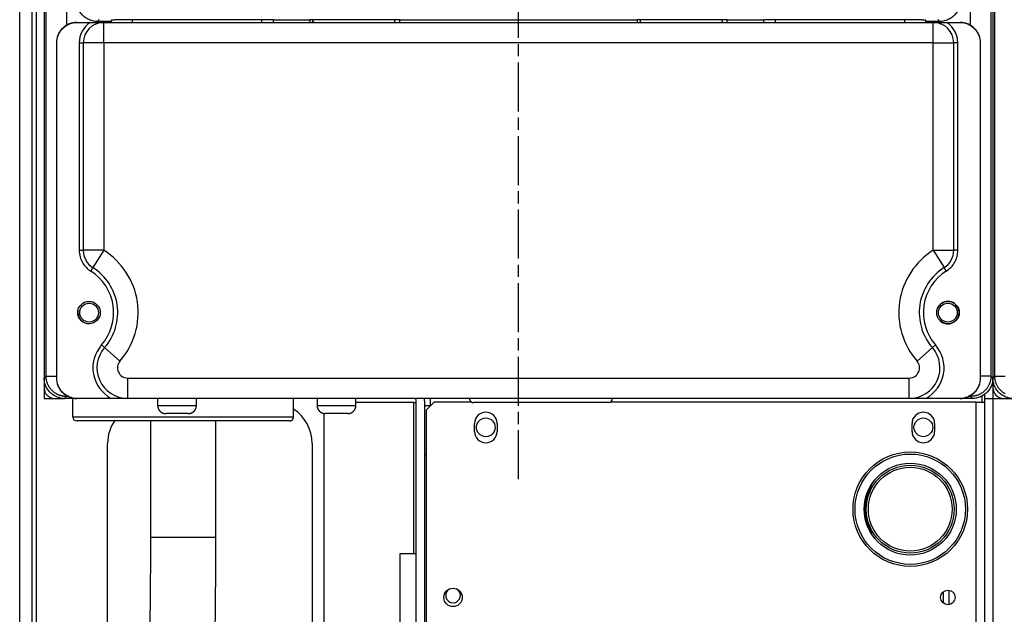
# Model space of a CAD drawing. Extents: x 61 to 4140, y 67 to 2910.
# Drawn here: x 2123 to 2363, y 1202 to 1348 of the extents above; entities that cross this region are included whole.
import ezdxf

# ---------------------------------------------------------------- set-up
doc = ezdxf.new("R2010")
doc.units = 0
doc.header["$MEASUREMENT"] = 0
doc.linetypes.add('CENTERLINE', pattern=[30, 12, -1.5, 3, -1.5, 12])
for name, color, linetype in [('V1L1', 7, 'CONTINUOUS'), ('V1L204', 7, 'CONTINUOUS'), ('V1L219', 7, 'CONTINUOUS'), ('V1L226', 7, 'CONTINUOUS')]:
    doc.layers.add(name, color=color, linetype=linetype)

msp = doc.modelspace()

# ---------------------------------------------------------------- linework, layer by layer
at = {"layer": 'V1L1', "color": 1, "linetype": 'CENTERLINE'}
msp.add_line((2244.5779, 1235.3066), (2244.5779, 1955.5204), dxfattribs=at)
at = {"layer": 'V1L204', "color": 1, "linetype": 'Continuous'}
for p, q in [((2122.603, 1135.4332), (2122.603, 1881.0911)), ((2125.603, 1881.0911), (2125.603, 1135.4332)), ((2128.578, 1854.0928), (2128.578, 1260.0894)), ((2360.578, 1854.0928), (2360.578, 1260.0894)), ((2143.8061, 1347.3366), (2141.5763, 1347.3366)), ((2145.0717, 1347.6281), (2144.8058, 1347.3621)), ((2181.8503, 1347.7556), (2150.07, 1347.7556)), ((2184.6494, 1347.0911), (2184.6494, 1347.6842)), ((2193.578, 1347.677), (2184.6565, 1347.677)), ((2193.578, 1347.7032), (2193.578, 1347.677)), ((2215.578, 1347.7032), (2193.578, 1347.7032)), ((2193.578, 1347.677), (2193.578, 1347.0911)), ((2215.578, 1347.677), (2215.578, 1347.7032)), ((2215.578, 1347.0911), (2215.578, 1347.677)), ((2273.578, 1347.677), (2215.578, 1347.677)), ((2273.578, 1347.7032), (2273.578, 1347.677)), ((2295.578, 1347.7032), (2273.578, 1347.7032)), ((2273.578, 1347.677), (2273.578, 1347.0911)), ((2295.578, 1347.677), (2295.578, 1347.7032)), ((2295.578, 1347.0911), (2295.578, 1347.677)), ((2304.4994, 1347.677), (2295.578, 1347.677)), ((2304.5066, 1347.6842), (2304.5066, 1347.0911)), ((2339.0859, 1347.7556), (2307.3056, 1347.7556)), ((2344.3502, 1347.3621), (2344.0842, 1347.6281)), ((2347.5797, 1347.3366), (2345.3499, 1347.3366)), ((2128.578, 1260.0893), (2128.578, 1257.6911)), ((2360.578, 1260.0893), (2360.578, 1255.0911)), ((2128.578, 1257.691), (2128.578, 1255.0911)), ((2128.578, 1255.0911), (2131.178, 1255.0911)), ((2131.178, 1255.0911), (2133.5764, 1255.0911)), ((2136.5797, 1255.0911), (2133.5763, 1255.0911)), ((2135.578, 1250.5912), (2135.578, 1255.0911)), ((2156.328, 1255.0911), (2156.328, 1253.3911)), ((2165.828, 1253.3911), (2165.828, 1255.0911)), ((2189.578, 1250.5912), (2189.578, 1255.0911)), ((2195.328, 1255.0911), (2195.328, 1253.3911)), ((2204.828, 1253.3911), (2204.828, 1255.0911)), ((2219.578, 1007.0911), (2219.578, 1254.4911)), ((2221.578, 1254.4911), (2221.578, 1007.0911)), ((2355.5797, 1255.0911), (2352.5764, 1255.0911)), ((2358.578, 1255.0911), (2358.578, 1256.1995)), ((2358.578, 989.69107), (2358.578, 1255.0911)), ((2358.578, 1255.0911), (2360.578, 1255.0911)), ((2360.578, 1255.0911), (2360.578, 989.69107)), ((2360.578, 1255.0911), (2363.178, 1255.0911)), ((2363.178, 1255.0911), (2365.5762, 1255.0911)), ((2218.978, 1254.0911), (2204.828, 1254.0911)), ((2218.978, 1254.0911), (2219.578, 1254.0911)), ((2223.978, 1254.1911), (2221.978, 1252.1911)), ((2221.978, 1252.1911), (2221.978, 1200.3911)), ((2233.142, 1254.1911), (2223.978, 1254.1911)), ((2266.5779, 1254.0911), (2233.5779, 1254.0911)), ((2356.478, 1254.1911), (2267.0137, 1254.1911)), ((2356.478, 1254.1911), (2358.578, 1254.1911)), ((2163.828, 1251.3911), (2158.328, 1251.3911)), ((2197.078, 965.09107), (2197.078, 1251.4068)), ((2202.828, 1251.3911), (2197.328, 1251.3911)), ((2188.578, 1249.5911), (2136.578, 1249.5911)), ((2233.828, 1246.9911), (2233.828, 1248.9911)), ((2239.328, 1248.9911), (2239.328, 1246.9911)), ((2340.828, 1246.9911), (2340.828, 1248.9911)), ((2346.328, 1248.9911), (2346.328, 1246.9911)), ((2144.103, 989.09107), (2144.103, 1244.0911)), ((2194.103, 1244.0911), (2194.103, 989.09107)), ((2215.578, 1217.0911), (2215.578, 1197.944)), ((2219.578, 1217.0911), (2215.578, 1217.0911)), ((2348.4211, 1207.7701), (2348.4211, 1205.0121)), ((2349.8353, 1208.1726), (2349.8353, 1204.6096))]:
    msp.add_line(p, q, dxfattribs=at)
at = {"layer": 'V1L204', "color": 18, "linetype": 'Continuous'}
for p, q in [((2136.5797, 1347.0911), (2136.653, 1347.0911)), ((2136.653, 1347.0911), (2139.8374, 1347.0911)), ((2139.8374, 1347.0911), (2143.1541, 1347.0911)), ((2143.1541, 1347.0911), (2346.0019, 1347.0911)), ((2194.318, 1347.1371), (2194.318, 1347.7033)), ((2194.318, 1347.1371), (2194.318, 1347.0911)), ((2194.578, 1347.1371), (2194.318, 1347.1371)), ((2194.578, 1347.1371), (2194.5714, 1347.0922)), ((2194.5714, 1347.0922), (2194.5714, 1347.0911)), ((2214.318, 1347.0961), (2214.318, 1347.7033)), ((2274.318, 1347.7033), (2274.318, 1347.0961)), ((2294.318, 1347.7033), (2294.318, 1347.1371)), ((2294.578, 1347.1371), (2294.318, 1347.1371)), ((2294.5846, 1347.0922), (2294.578, 1347.1371)), ((2294.5846, 1347.0922), (2294.5846, 1347.0911)), ((2294.5864, 1347.0911), (2294.5864, 1347.0922)), ((2346.0019, 1347.0911), (2349.3185, 1347.0911)), ((2349.3185, 1347.0911), (2352.5029, 1347.0911)), ((2352.5029, 1347.0911), (2352.5763, 1347.0911)), ((2131.578, 1342.0911), (2131.578, 1260.0911)), ((2131.6513, 1260.0911), (2131.6513, 1342.0911)), ((2138.1541, 1342.0911), (2138.1541, 1291.3324)), ((2351.0019, 1291.3324), (2351.0019, 1342.0911)), ((2357.5047, 1342.0911), (2357.5047, 1260.0911)), ((2357.578, 1260.0911), (2357.578, 1342.0911)), ((2136.653, 1255.0911), (2136.5797, 1255.0911)), ((2145.0052, 1255.0911), (2136.653, 1255.0911)), ((2149.0052, 1255.0911), (2145.0052, 1255.0911)), ((2340.1507, 1255.0911), (2149.0052, 1255.0911)), ((2344.1507, 1255.0911), (2340.1507, 1255.0911)), ((2352.5029, 1255.0911), (2344.1507, 1255.0911)), ((2352.5763, 1255.0911), (2352.5029, 1255.0911))]:
    msp.add_line(p, q, dxfattribs=at)
at = {"layer": 'V1L204', "color": 7, "linetype": 'Continuous'}
for p, q in [((2221.578, 1254.4911), (2221.578, 1255.0911)), ((2223.078, 1253.3911), (2223.078, 1255.0911)), ((2223.078, 1253.2911), (2223.078, 1253.3911)), ((2221.978, 1241.2911), (2221.578, 1241.2911))]:
    msp.add_line(p, q, dxfattribs=at)
at = {"layer": 'V1L204', "color": 30, "linetype": 'Continuous'}
for p, q in [((2154.5779, 1249.5911), (2154.5779, 1221.1612)), ((2170.5781, 1221.1612), (2170.5781, 1249.5911))]:
    msp.add_line(p, q, dxfattribs=at)
at = {"layer": 'V1L204', "color": 1, "linetype": 'Continuous'}
for points in [[(2232.5777, 1255.091), (2232.578, 1255.0673, 0.006146848), (2232.5789, 1255.0434, 0.00596908), (2232.5803, 1255.0193, 0.005926025), (2232.5824, 1254.9951, 0.006057317), (2232.585, 1254.9707, 0.006120959), (2232.5883, 1254.9461, 0.006167942), (2232.5923, 1254.9214, 0.006201477), (2232.5968, 1254.8967, 0.006266625), (2232.6021, 1254.8719, 0.006305373), (2232.608, 1254.847, 0.006361429), (2232.6146, 1254.8221, 0.006395888), (2232.6219, 1254.7972, 0.006449431), (2232.6299, 1254.7724, 0.006481748), (2232.6386, 1254.7476, 0.006530568), (2232.648, 1254.723, 0.006559883), (2232.6581, 1254.6984, 0.006604069), (2232.6689, 1254.674, 0.006630313), (2232.6805, 1254.6498, 0.006669391), (2232.6927, 1254.6258, 0.006692312), (2232.7056, 1254.602, 0.006725985), (2232.7192, 1254.5785, 0.006745408), (2232.7335, 1254.5553, 0.006773389), (2232.7484, 1254.5325, 0.006789135), (2232.764, 1254.51, 0.006811144), (2232.7803, 1254.4878, 0.006823126), (2232.7972, 1254.4661, 0.006839121), (2232.8147, 1254.4449, 0.006847035), (2232.8328, 1254.4241, 0.006856252), (2232.8515, 1254.4038, 0.006860838), (2232.8707, 1254.384, 0.006865695), (2232.8905, 1254.3647, 0.006867094), (2232.9108, 1254.346, 0.006865388), (2232.9316, 1254.3279, 0.006861962), (2232.9529, 1254.3104, 0.006852123), (2232.9746, 1254.2935, 0.006844116), (2232.9967, 1254.2773, 0.006828481), (2233.0193, 1254.2617, 0.006816581), (2233.0421, 1254.2467, 0.006794377), (2233.0653, 1254.2324, 0.006778973), (2233.0888, 1254.2188, 0.006751817), (2233.1126, 1254.2059, 0.006731351), (2233.1366, 1254.1937, 0.006694885), (2233.1608, 1254.1822, 0.006675794), (2233.1852, 1254.1714, 0.006646464), (2233.2097, 1254.1613, 0.006606559), (2233.2344, 1254.1519, 0.006528511), (2233.2592, 1254.1433, 0.00654659), (2233.284, 1254.1353, 0.006611263), (2233.3089, 1254.128, 0.006417066), (2233.3338, 1254.1214, 0.005991916), (2233.3585, 1254.1155, 0.006497703), (2233.3835, 1254.1102, 0.007563098), (2233.409, 1254.1056, 0.005852552), (2233.4329, 1254.1017, 0.002309714), (2233.4545, 1254.0985, 0.007898544), (2233.4819, 1254.0958, 0.013365874), (2233.5235, 1254.0933, 0.006699988), (2233.5778, 1254.0912, 0.003633568)], [(2156.328, 1253.3911), (2156.3285, 1253.3437, 0.006147448), (2156.3302, 1253.2959, 0.005969795), (2156.3331, 1253.2477, 0.005926867), (2156.3372, 1253.1992, 0.006058307), (2156.3425, 1253.1504, 0.006122095), (2156.3491, 1253.1012, 0.006169216), (2156.357, 1253.0519, 0.006202892), (2156.3661, 1253.0024, 0.006268181), (2156.3766, 1252.9527, 0.006307069), (2156.3884, 1252.903, 0.006363262), (2156.4017, 1252.8532, 0.006397856), (2156.4162, 1252.8035, 0.006451531), (2156.4322, 1252.7538, 0.006483976), (2156.4496, 1252.7042, 0.00653292), (2156.4684, 1252.6549, 0.006562352), (2156.4886, 1252.6058, 0.006606652), (2156.5102, 1252.557, 0.006633), (2156.5332, 1252.5085, 0.006672177), (2156.5577, 1252.4605, 0.006695188), (2156.5835, 1252.413, 0.006728946), (2156.6107, 1252.366, 0.006748439), (2156.6392, 1252.3196, 0.006776479), (2156.6691, 1252.2739, 0.006792286), (2156.7003, 1252.2289, 0.006814366), (2156.7329, 1252.1846, 0.006826347), (2156.7666, 1252.1412, 0.006842263), (2156.8017, 1252.0987, 0.006850323), (2156.8379, 1252.0571, 0.006859946), (2156.8753, 1252.0165, 0.006863983), (2156.9138, 1251.9769, 0.006867209), (2156.9534, 1251.9384, 0.006867274), (2156.994, 1251.901, 0.00686418), (2157.0356, 1251.8648, 0.006860276), (2157.0781, 1251.8297, 0.006850763), (2157.1215, 1251.796, 0.006842855), (2157.1658, 1251.7634, 0.006827122), (2157.2108, 1251.7322, 0.006815187), (2157.2565, 1251.7023, 0.006793005), (2157.3029, 1251.6738, 0.006777611), (2157.3499, 1251.6466, 0.00675046), (2157.3974, 1251.6208, 0.006730003), (2157.4454, 1251.5963, 0.006693557), (2157.4939, 1251.5733, 0.006674486), (2157.5426, 1251.5517, 0.00664518), (2157.5918, 1251.5315, 0.006605306), (2157.6411, 1251.5127, 0.006527297), (2157.6906, 1251.4954, 0.006545402), (2157.7403, 1251.4794, 0.006610095), (2157.7901, 1251.4648, 0.006415968), (2157.8398, 1251.4516, 0.005990923), (2157.8892, 1251.4398, 0.006496665), (2157.9392, 1251.4293, 0.007561943), (2157.9902, 1251.4201, 0.005851705), (2158.038, 1251.4123, 0.00230939), (2158.0812, 1251.4059, 0.007897471), (2158.136, 1251.4004, 0.013364252), (2158.2193, 1251.3955, 0.006699268), (2158.3278, 1251.3912, 0.003633201)], [(2163.828, 1251.3912), (2163.8754, 1251.3918, 0.006148773), (2163.9231, 1251.3935, 0.005971118), (2163.9713, 1251.3963, 0.005928215), (2164.0199, 1251.4004, 0.006059716), (2164.0687, 1251.4057, 0.006123547), (2164.1178, 1251.4123, 0.006170705), (2164.1672, 1251.4201, 0.006204411), (2164.2167, 1251.4293, 0.006269735), (2164.2664, 1251.4398, 0.006308649), (2164.3161, 1251.4516, 0.006364867), (2164.3659, 1251.4648, 0.006399476), (2164.4156, 1251.4794, 0.006453168), (2164.4653, 1251.4954, 0.00648562), (2164.5148, 1251.5127, 0.00653457), (2164.5642, 1251.5315, 0.006563998), (2164.6133, 1251.5517, 0.006608295), (2164.6621, 1251.5733, 0.006634629), (2164.7105, 1251.5963, 0.006673791), (2164.7585, 1251.6208, 0.006696777), (2164.8061, 1251.6466, 0.006730508), (2164.853, 1251.6738, 0.006749965), (2164.8994, 1251.7023, 0.006777968), (2164.9452, 1251.7322, 0.006793729), (2164.9902, 1251.7634, 0.006815762), (2165.0344, 1251.796, 0.006827684), (2165.0779, 1251.8297, 0.006843537), (2165.1204, 1251.8648, 0.006851536), (2165.162, 1251.901, 0.006861109), (2165.2026, 1251.9384, 0.006865048), (2165.2422, 1251.9769, 0.006868138), (2165.2807, 1252.0165, 0.006868126), (2165.3181, 1252.0571, 0.006865012), (2165.3543, 1252.0987, 0.006861038), (2165.3893, 1252.1412, 0.006851424), (2165.4231, 1252.1846, 0.00684342), (2165.4556, 1252.2289, 0.006827601), (2165.4868, 1252.2739, 0.006815572), (2165.5167, 1252.3196, 0.006793297), (2165.5453, 1252.366, 0.006777808), (2165.5725, 1252.413, 0.006750565), (2165.5983, 1252.4605, 0.006730014), (2165.6227, 1252.5085, 0.006693478), (2165.6457, 1252.557, 0.006674314), (2165.6673, 1252.6058, 0.006644921), (2165.6875, 1252.6549, 0.006604959), (2165.7063, 1252.7042, 0.006526871), (2165.7237, 1252.7538, 0.00654489), (2165.7397, 1252.8035, 0.006609495), (2165.7542, 1252.8533, 0.006415305), (2165.7675, 1252.903, 0.005990237), (2165.7793, 1252.9523, 0.006495848), (2165.7898, 1253.0024, 0.007560902), (2165.799, 1253.0534, 0.005850828), (2165.8068, 1253.1012, 0.002309029), (2165.8132, 1253.1444, 0.00789619), (2165.8187, 1253.1992, 0.013361852), (2165.8236, 1253.2825, 0.006697969), (2165.8279, 1253.3911, 0.003632474)], [(2195.328, 1253.3911), (2195.3285, 1253.3437, 0.006147583), (2195.3302, 1253.2959, 0.005969932), (2195.3331, 1253.2477, 0.005927008), (2195.3372, 1253.1992, 0.006058457), (2195.3425, 1253.1504, 0.006122251), (2195.3491, 1253.1012, 0.006169378), (2195.357, 1253.0519, 0.006203059), (2195.3661, 1253.0024, 0.006268354), (2195.3766, 1252.9527, 0.006307247), (2195.3885, 1252.903, 0.006363445), (2195.4017, 1252.8532, 0.006398043), (2195.4163, 1252.8035, 0.006451722), (2195.4322, 1252.7538, 0.00648417), (2195.4496, 1252.7042, 0.006533116), (2195.4684, 1252.6549, 0.00656255), (2195.4886, 1252.6058, 0.006606852), (2195.5102, 1252.557, 0.006633201), (2195.5332, 1252.5085, 0.006672378), (2195.5577, 1252.4605, 0.006695388), (2195.5835, 1252.413, 0.006729145), (2195.6107, 1252.366, 0.006748636), (2195.6392, 1252.3196, 0.006776673), (2195.6691, 1252.2739, 0.006792477), (2195.7003, 1252.2289, 0.006814554), (2195.7329, 1252.1846, 0.00682653), (2195.7666, 1252.1412, 0.00684244), (2195.8017, 1252.0987, 0.006850495), (2195.8379, 1252.0571, 0.006860114), (2195.8753, 1252.0165, 0.00686414), (2195.9138, 1251.9769, 0.00686735), (2195.9534, 1251.9384, 0.006867407), (2195.994, 1251.901, 0.006864314), (2196.0356, 1251.8648, 0.006860404), (2196.0781, 1251.8297, 0.006850879), (2196.1215, 1251.796, 0.00684296), (2196.1658, 1251.7634, 0.006827218), (2196.2108, 1251.7322, 0.006815273), (2196.2565, 1251.7023, 0.00679308), (2196.3029, 1251.6738, 0.006777675), (2196.3499, 1251.6466, 0.006750513), (2196.3974, 1251.6208, 0.006730046), (2196.4454, 1251.5963, 0.006693589), (2196.4939, 1251.5733, 0.006674506), (2196.5427, 1251.5517, 0.00664519), (2196.5918, 1251.5315, 0.006605305), (2196.6411, 1251.5127, 0.006527286), (2196.6906, 1251.4954, 0.006545381), (2196.7403, 1251.4794, 0.006610063), (2196.7901, 1251.4648, 0.006415926), (2196.8398, 1251.4516, 0.005990876), (2196.8892, 1251.4398, 0.006496604), (2196.9392, 1251.4293, 0.007561861), (2196.9902, 1251.4201, 0.005851632), (2197.0381, 1251.4123, 0.002309359), (2197.0813, 1251.4059, 0.007897358), (2197.136, 1251.4004, 0.01336403), (2197.2193, 1251.3955, 0.006699142), (2197.3279, 1251.3912, 0.00363313)], [(2202.828, 1251.3912), (2202.8754, 1251.3918, 0.006148901), (2202.9232, 1251.3935, 0.005971236), (2202.9713, 1251.3963, 0.005928326), (2203.0199, 1251.4004, 0.006059822), (2203.0687, 1251.4057, 0.006123647), (2203.1178, 1251.4123, 0.006170797), (2203.1672, 1251.4201, 0.006204496), (2203.2167, 1251.4293, 0.006269812), (2203.2664, 1251.4398, 0.006308717), (2203.3161, 1251.4516, 0.006364927), (2203.3659, 1251.4648, 0.006399527), (2203.4156, 1251.4794, 0.00645321), (2203.4653, 1251.4954, 0.006485651), (2203.5148, 1251.5127, 0.006534592), (2203.5642, 1251.5315, 0.00656401), (2203.6133, 1251.5517, 0.006608295), (2203.6621, 1251.5733, 0.006634619), (2203.7105, 1251.5963, 0.00667377), (2203.7585, 1251.6208, 0.006696745), (2203.8061, 1251.6466, 0.006730466), (2203.853, 1251.6738, 0.006749912), (2203.8994, 1251.7023, 0.006777903), (2203.9452, 1251.7322, 0.006793653), (2203.9902, 1251.7634, 0.006815676), (2204.0344, 1251.796, 0.006827588), (2204.0779, 1251.8297, 0.006843432), (2204.1204, 1251.8648, 0.00685142), (2204.162, 1251.901, 0.006860981), (2204.2026, 1251.9384, 0.006864914), (2204.2422, 1251.9769, 0.006868005), (2204.2807, 1252.0165, 0.006867986), (2204.3181, 1252.0571, 0.006864855), (2204.3543, 1252.0987, 0.00686087), (2204.3893, 1252.1412, 0.006851252), (2204.4231, 1252.1846, 0.006843243), (2204.4556, 1252.2289, 0.006827418), (2204.4868, 1252.2739, 0.006815384), (2204.5167, 1252.3196, 0.006793106), (2204.5453, 1252.366, 0.006777613), (2204.5725, 1252.413, 0.006750367), (2204.5983, 1252.4605, 0.006729815), (2204.6227, 1252.5085, 0.006693278), (2204.6457, 1252.557, 0.006674113), (2204.6673, 1252.6058, 0.00664472), (2204.6875, 1252.6549, 0.006604759), (2204.7063, 1252.7042, 0.006526674), (2204.7237, 1252.7538, 0.006544693), (2204.7397, 1252.8035, 0.006609298), (2204.7542, 1252.8533, 0.006415115), (2204.7675, 1252.903, 0.005990062), (2204.7793, 1252.9523, 0.006495661), (2204.7898, 1253.0024, 0.007560688), (2204.799, 1253.0534, 0.005850667), (2204.8068, 1253.1012, 0.002308966), (2204.8132, 1253.1444, 0.007895979), (2204.8187, 1253.1992, 0.013361514), (2204.8236, 1253.2825, 0.006697809), (2204.8279, 1253.3911, 0.003632391)], [(2188.5779, 1249.5911), (2188.6015, 1249.5914, 0.006146235), (2188.6254, 1249.5922, 0.005968728), (2188.6495, 1249.5937, 0.005925922), (2188.6738, 1249.5957, 0.006057456), (2188.6982, 1249.5984, 0.006121361), (2188.7228, 1249.6016, 0.006168601), (2188.7475, 1249.6056, 0.006202406), (2188.7723, 1249.6102, 0.006267821), (2188.7971, 1249.6154, 0.006306847), (2188.822, 1249.6213, 0.006363175), (2188.8469, 1249.6279, 0.006397913), (2188.8717, 1249.6352, 0.006451729), (2188.8966, 1249.6432, 0.006484323), (2188.9214, 1249.6519, 0.006533412), (2188.946, 1249.6613, 0.006562995), (2188.9706, 1249.6714, 0.006607442), (2188.995, 1249.6822, 0.006633942), (2189.0192, 1249.6937, 0.006673265), (2189.0432, 1249.7059, 0.006696425), (2189.067, 1249.7188, 0.006730326), (2189.0905, 1249.7324, 0.006749963), (2189.1137, 1249.7467, 0.006778139), (2189.1366, 1249.7616, 0.006794082), (2189.1591, 1249.7772, 0.006816291), (2189.1812, 1249.7935, 0.006828396), (2189.2029, 1249.8104, 0.006844418), (2189.2242, 1249.8279, 0.006852599), (2189.245, 1249.846, 0.006862383), (2189.2653, 1249.8647, 0.006866447), (2189.2851, 1249.884, 0.006869433), (2189.3043, 1249.9038, 0.006869458), (2189.323, 1249.9241, 0.006866529), (2189.3411, 1249.9449, 0.006862519), (2189.3586, 1249.9661, 0.006852771), (2189.3755, 1249.9879, 0.006844664), (2189.3918, 1250.01, 0.006828754), (2189.4074, 1250.0325, 0.006816621), (2189.4224, 1250.0553, 0.006794243), (2189.4366, 1250.0785, 0.006778645), (2189.4502, 1250.102, 0.006751294), (2189.4631, 1250.1258, 0.006730631), (2189.4753, 1250.1498, 0.006693985), (2189.4868, 1250.174, 0.006674709), (2189.4977, 1250.1984, 0.006645207), (2189.5077, 1250.223, 0.006605132), (2189.5171, 1250.2477, 0.006526937), (2189.5258, 1250.2724, 0.006544847), (2189.5338, 1250.2973, 0.006609345), (2189.5411, 1250.3222, 0.006415052), (2189.5477, 1250.3471, 0.005989911), (2189.5536, 1250.3718, 0.006495396), (2189.5589, 1250.3968, 0.007560248), (2189.5635, 1250.4223, 0.005850221), (2189.5674, 1250.4462, 0.002308768), (2189.5706, 1250.4678, 0.00789523), (2189.5733, 1250.4952, 0.013359878), (2189.5758, 1250.5369, 0.006696831), (2189.5779, 1250.5912, 0.003631821)]]:
    msp.add_lwpolyline(points, format="xyb", dxfattribs=at)
at = {"layer": 'V1L204', "color": 18, "linetype": 'Continuous'}
for centre in [(2139.5513, 1276.0911), (2349.6047, 1276.0911)]:
    msp.add_circle(centre, 2.75, dxfattribs=at)
at = {"layer": 'V1L204', "color": 1, "linetype": 'Continuous'}
for centre, radius in [((2139.578, 1276.0911), 2.3), ((2349.5777, 1276.0911), 2.3), ((2236.5779, 1248.0192), 2.3), ((2343.5779, 1248.0192), 2.3), ((2340.378, 1227.9911), 14), ((2340.378, 1227.9911), 10.75), ((2228.578, 1206.3911), 2.25), ((2349.578, 1206.3911), 1.8)]:
    msp.add_circle(centre, radius, dxfattribs=at)
at = {"layer": 'V1L204', "color": 18, "linetype": 'Continuous'}
for centre, radius, start, end in [((2143.1541, 1342.0911), 5, 90, 180), ((2346.0019, 1342.0911), 5, 0, 90), ((2143.1541, 1291.3324), 5, 180, 237.85897), ((2346.0019, 1291.3324), 5, 302.14103, 360), ((2133.578, 1276.0911), 13, 318.81164, 417.85898), ((2355.578, 1276.0911), 13, 122.14102, 221.18836), ((2149.0052, 1262.5911), 7.5, 138.81164, 270), ((2340.1507, 1262.5911), 7.5, 270, 401.18836)]:
    msp.add_arc(centre, radius, start, end, dxfattribs=at)
at = {"layer": 'V1L204', "color": 1, "linetype": 'Continuous'}
for centre, radius, start, end in [((2349.578, 1276.0911), 2.75, 225.27971, 512.56755), ((2139.578, 1276.0911), 2.75, 171.16716, 180), ((2139.578, 1276.0911), 2.75, 180, 269.72207), ((2131.178, 1257.6911), 2.6, 180, 270), ((2363.178, 1257.6911), 2.6, 180, 270), ((2218.978, 1254.4911), 0.6, 0, 90), ((2218.978, 1254.4911), 2.6, 0, 13.342364), ((2266.5779, 1255.0911), 1, 270, 360), ((2184.103, 1244.0911), 10, 0, 56.804328), ((2136.578, 1250.5911), 1, 180, 270), ((2154.103, 1244.0911), 10, 145.83267, 180), ((2236.578, 1248.9911), 2.75, 0, 180), ((2343.578, 1248.9911), 2.75, 0, 180), ((2236.578, 1246.9911), 2.75, 180, 360), ((2343.578, 1246.9911), 2.75, 180, 360), ((2340.578, 1227.9911), 11.25, 149.01128, 211.20998)]:
    msp.add_arc(centre, radius, start, end, dxfattribs=at)
at = {"layer": 'V1L204', "color": 7, "linetype": 'Continuous'}
for start, end in [(119.11898, 270), (270, 420.88102)]:
    msp.add_arc((2228.578, 1206.8911), 1.8, start, end, dxfattribs=at)
at = {"layer": 'V1L204', "color": 1, "linetype": 'Continuous'}
for points, knots in [([(2141.5762, 1347.3365), (2140.9411, 1347.3366), (2139.9874, 1347.5212), (2138.8141, 1348.1258), (2138.0176, 1348.7762), (2137.3672, 1349.5727), (2136.7626, 1350.7461), (2136.578, 1351.6997), (2136.5779, 1352.335)], [0, 0, 0, 0, 0.0018815803, 0.0028910661, 0.0039220136, 0.0049529404, 0.0059624089, 0.007844027, 0.007844027, 0.007844027, 0.007844027]), ([(2352.5779, 1352.335), (2352.578, 1351.6997), (2352.3934, 1350.7461), (2351.7888, 1349.5727), (2351.1383, 1348.7762), (2350.3418, 1348.1258), (2349.1685, 1347.5212), (2348.2148, 1347.3366), (2347.5797, 1347.3365)], [0, 0, 0, 0, 0.0018816181, 0.0028910867, 0.0039220134, 0.0049529609, 0.0059624467, 0.007844027, 0.007844027, 0.007844027, 0.007844027]), ([(2144.8058, 1347.3621), (2144.8006, 1347.357), (2144.6984, 1347.3488), (2144.3173, 1347.3391), (2144.0032, 1347.3366), (2143.806, 1347.3365)], [0, 0, 0, 0, 0.000567348, 0.0009718806, 0.0015392287, 0.0015392287, 0.0015392287, 0.0015392287]), ([(2150.07, 1347.7556), (2149.4445, 1347.7556), (2148.5054, 1347.7509), (2147.3471, 1347.7356), (2146.5577, 1347.7191), (2145.9074, 1347.6988), (2145.2914, 1347.6689), (2145.0881, 1347.6445), (2145.0718, 1347.628)], [0, 0, 0, 0, 0.0018536997, 0.0028460086, 0.0038586553, 0.0048712839, 0.005863563, 0.0077172851, 0.0077172851, 0.0077172851, 0.0077172851]), ([(2184.6494, 1347.6843), (2184.6378, 1347.6958), (2184.4459, 1347.7143), (2183.8351, 1347.7356), (2183.0071, 1347.751), (2182.2937, 1347.7556), (2181.8504, 1347.7556)], [0, 0, 0, 0, 0.0013138088, 0.0021608172, 0.0030078379, 0.004321641, 0.004321641, 0.004321641, 0.004321641]), ([(2307.3057, 1347.7556), (2306.8623, 1347.7556), (2306.1488, 1347.751), (2305.3209, 1347.7356), (2304.7101, 1347.7143), (2304.5182, 1347.6958), (2304.5065, 1347.6843)], [0, 0, 0, 0, 0.0013138031, 0.0021608238, 0.0030078322, 0.004321641, 0.004321641, 0.004321641, 0.004321641]), ([(2344.0843, 1347.628), (2344.0679, 1347.6445), (2343.8646, 1347.6689), (2343.2486, 1347.6988), (2342.5983, 1347.7191), (2341.8088, 1347.7356), (2340.6505, 1347.7509), (2339.7115, 1347.7556), (2339.0858, 1347.7556)], [0, 0, 0, 0, 0.0018537221, 0.0028460013, 0.0038586298, 0.0048712767, 0.0058635854, 0.0077172851, 0.0077172851, 0.0077172851, 0.0077172851]), ([(2345.3498, 1347.3365), (2345.1528, 1347.3366), (2344.8387, 1347.3391), (2344.4575, 1347.3488), (2344.3554, 1347.357), (2344.3503, 1347.3621)], [0, 0, 0, 0, 0.000567348, 0.0009718806, 0.0015392287, 0.0015392287, 0.0015392287, 0.0015392287]), ([(2133.5764, 1255.0911), (2132.9411, 1255.0911), (2131.9874, 1255.2757), (2130.8141, 1255.8803), (2130.0176, 1256.5307), (2129.3672, 1257.3272), (2128.7626, 1258.5005), (2128.578, 1259.4542), (2128.5779, 1260.0893)], [0, 0, 0, 0, 0.0018815803, 0.0028910661, 0.0039220136, 0.0049529404, 0.0059624089, 0.007844027, 0.007844027, 0.007844027, 0.007844027]), ([(2360.578, 1260.0893), (2360.578, 1259.4542), (2360.3934, 1258.5005), (2359.7888, 1257.3272), (2359.1384, 1256.5307), (2358.3419, 1255.8803), (2357.1685, 1255.2757), (2356.2149, 1255.0911), (2355.5797, 1255.0911)], [0, 0, 0, 0, 0.0018815803, 0.0028910661, 0.0039220136, 0.0049529404, 0.0059624089, 0.007844027, 0.007844027, 0.007844027, 0.007844027]), ([(2365.5762, 1255.0911), (2364.9411, 1255.0911), (2363.9874, 1255.2757), (2362.8141, 1255.8803), (2362.0176, 1256.5307), (2361.3672, 1257.3272), (2360.7626, 1258.5005), (2360.578, 1259.4542), (2360.578, 1260.0893)], [0, 0, 0, 0, 0.0018815803, 0.0028910661, 0.0039220136, 0.0049529404, 0.0059624089, 0.007844027, 0.007844027, 0.007844027, 0.007844027])]:
    msp.add_open_spline(points, degree=3, knots=knots, dxfattribs=at)
at = {"layer": 'V1L204', "color": 18, "linetype": 'Continuous'}
for points, knots in [([(2136.5798, 1347.091), (2135.9443, 1347.0911), (2134.9902, 1346.9065), (2133.8161, 1346.3018), (2133.0191, 1345.6512), (2132.3681, 1344.8543), (2131.763, 1343.6806), (2131.578, 1342.7265), (2131.5781, 1342.0912)], [0, 0, 0, 0, 0.0018823678, 0.0028924009, 0.0039239279, 0.0049554746, 0.0059655396, 0.0078478838, 0.0078478838, 0.0078478838, 0.0078478838]), ([(2131.6512, 1342.0912), (2131.6513, 1342.7265), (2131.8363, 1343.6806), (2132.4414, 1344.8543), (2133.0924, 1345.6512), (2133.8895, 1346.3018), (2135.0635, 1346.9065), (2136.0176, 1347.0911), (2136.6529, 1347.091)], [0, 0, 0, 0, 0.0018823442, 0.0028924092, 0.003923956, 0.004955483, 0.005965516, 0.0078478838, 0.0078478838, 0.0078478838, 0.0078478838]), ([(2352.503, 1347.091), (2353.1384, 1347.0911), (2354.0925, 1346.9065), (2355.2665, 1346.3018), (2356.0636, 1345.6512), (2356.7145, 1344.8543), (2357.3196, 1343.6806), (2357.5047, 1342.7265), (2357.5047, 1342.0912)], [0, 0, 0, 0, 0.0018823678, 0.0028924009, 0.0039239279, 0.0049554746, 0.0059655396, 0.0078478838, 0.0078478838, 0.0078478838, 0.0078478838]), ([(2357.5779, 1342.0912), (2357.578, 1342.7265), (2357.393, 1343.6806), (2356.7879, 1344.8543), (2356.1369, 1345.6512), (2355.3398, 1346.3018), (2354.1658, 1346.9065), (2353.2117, 1347.0911), (2352.5761, 1347.091)], [0, 0, 0, 0, 0.0018823442, 0.0028924092, 0.003923956, 0.004955483, 0.005965516, 0.0078478838, 0.0078478838, 0.0078478838, 0.0078478838]), ([(2131.5781, 1260.0911), (2131.578, 1259.4557), (2131.763, 1258.5016), (2132.3681, 1257.3278), (2133.0191, 1256.531), (2133.8161, 1255.8804), (2134.9902, 1255.2757), (2135.9443, 1255.0911), (2136.5798, 1255.091)], [0, 0, 0, 0, 0.0018823442, 0.0028924092, 0.003923956, 0.004955483, 0.005965516, 0.0078478838, 0.0078478838, 0.0078478838, 0.0078478838]), ([(2136.6529, 1255.091), (2136.0176, 1255.0911), (2135.0635, 1255.2757), (2133.8895, 1255.8804), (2133.0924, 1256.531), (2132.4414, 1257.3278), (2131.8363, 1258.5016), (2131.6513, 1259.4557), (2131.6512, 1260.0911)], [0, 0, 0, 0, 0.0018823678, 0.0028924009, 0.0039239279, 0.0049554746, 0.0059655396, 0.0078478838, 0.0078478838, 0.0078478838, 0.0078478838]), ([(2357.5047, 1260.0911), (2357.5047, 1259.4557), (2357.3196, 1258.5016), (2356.7145, 1257.3278), (2356.0636, 1256.531), (2355.2665, 1255.8804), (2354.0925, 1255.2757), (2353.1384, 1255.0911), (2352.503, 1255.091)], [0, 0, 0, 0, 0.0018823442, 0.0028924092, 0.003923956, 0.004955483, 0.005965516, 0.0078478838, 0.0078478838, 0.0078478838, 0.0078478838]), ([(2352.5761, 1255.091), (2353.2117, 1255.0911), (2354.1658, 1255.2757), (2355.3398, 1255.8804), (2356.1369, 1256.531), (2356.7879, 1257.3278), (2357.393, 1258.5016), (2357.578, 1259.4557), (2357.5779, 1260.0911)], [0, 0, 0, 0, 0.0018823678, 0.0028924009, 0.0039239279, 0.0049554746, 0.0059655396, 0.0078478838, 0.0078478838, 0.0078478838, 0.0078478838])]:
    msp.add_open_spline(points, degree=3, knots=knots, dxfattribs=at)
for points in [[(2194.5714, 1347.0921), (2194.571, 1347.0915), (2194.5703, 1347.0911), (2194.5695, 1347.091)], [(2214.3206, 1347.091), (2214.3189, 1347.0911), (2214.3187, 1347.0928), (2214.3179, 1347.0958)], [(2274.3179, 1347.0958), (2274.3174, 1347.0928), (2274.3172, 1347.0911), (2274.3155, 1347.091)]]:
    msp.add_open_spline(points, degree=3, dxfattribs=at)
at = {"layer": 'V1L204', "color": 30, "linetype": 'Continuous'}
for points, knots in [([(2154.5779, 1221.1612), (2154.5779, 1221.0449), (2154.578, 1220.1958), (2154.5731, 1215.5504), (2154.4714, 1196.6474), (2154.0419, 1179.6113), (2153.5426, 1168.8345)], [0, 0, 0, 0, 0.006122772, 0.044494975, 0.24386386, 1, 1, 1, 1]), ([(2169.5258, 1168.0972), (2169.5297, 1168.1857), (2169.5594, 1168.8274), (2169.7176, 1172.3962), (2170.3067, 1188.107), (2170.5794, 1206.5125), (2170.5781, 1221.1612)], [0, 0, 0, 0, 0.00605192, 0.043972167, 0.24082855, 1, 1, 1, 1])]:
    msp.add_open_spline(points, degree=3, knots=knots, dxfattribs=at)
at = {"layer": 'V1L219', "color": 1, "linetype": 'Continuous'}
for p, q in [((2129.0528, 1260.5641), (2129.0528, 1853.618)), ((2134.051, 1853.618), (2134.051, 1346.4053)), ((2355.1049, 1346.4053), (2355.1049, 1853.618)), ((2360.1032, 1853.618), (2360.1032, 1260.5641)), ((2361.0528, 1260.5641), (2361.0528, 1853.618)), ((2141.5763, 1347.3366), (2142.0249, 1347.7852)), ((2347.1311, 1347.7852), (2347.5797, 1347.3366)), ((2128.578, 1260.0894), (2129.0528, 1260.5641)), ((2129.0528, 1260.5641), (2131.578, 1260.5641)), ((2360.1032, 1260.5641), (2357.578, 1260.5641)), ((2360.1032, 1260.5641), (2360.578, 1260.0894)), ((2360.578, 1260.0894), (2361.0528, 1260.5641)), ((2361.0528, 1260.5641), (2363.578, 1260.5641)), ((2134.051, 1255.5658), (2133.5763, 1255.0911)), ((2134.051, 1255.5658), (2134.051, 1255.7769)), ((2134.453, 1255.5658), (2134.051, 1255.5658)), ((2355.1049, 1255.5658), (2354.703, 1255.5658)), ((2355.1049, 1255.5658), (2355.1049, 1255.7769)), ((2355.5797, 1255.0911), (2355.1049, 1255.5658)), ((2156.328, 1253.3911), (2165.828, 1253.3911)), ((2195.328, 1253.3911), (2204.828, 1253.3911)), ((2135.578, 1250.5911), (2189.578, 1250.5911))]:
    msp.add_line(p, q, dxfattribs=at)
at = {"layer": 'V1L219', "color": 18, "linetype": 'Continuous'}
for p, q in [((2143.1541, 1342.0911), (2143.1541, 1347.0911)), ((2346.0019, 1342.0911), (2346.0019, 1347.0911)), ((2137.1541, 1342.0911), (2138.1541, 1342.0911)), ((2137.1541, 1342.0911), (2137.1541, 1291.3324)), ((2143.1541, 1342.0911), (2138.1541, 1342.0911)), ((2346.0019, 1342.0911), (2143.1541, 1342.0911)), ((2143.1541, 1342.0911), (2143.1541, 1291.3324)), ((2346.0019, 1342.0911), (2351.0019, 1342.0911)), ((2346.0019, 1291.3324), (2346.0019, 1342.0911)), ((2352.0019, 1342.0911), (2351.0019, 1342.0911)), ((2352.0019, 1291.3324), (2352.0019, 1342.0911)), ((2137.1541, 1291.3324), (2138.1541, 1291.3324)), ((2143.1541, 1291.3324), (2138.1541, 1291.3324)), ((2143.1541, 1291.3324), (2140.494, 1287.0987)), ((2346.0019, 1291.3324), (2348.6619, 1287.0987)), ((2346.0019, 1291.3324), (2351.0019, 1291.3324)), ((2352.0019, 1291.3324), (2351.0019, 1291.3324)), ((2139.962, 1286.252), (2140.494, 1287.0987)), ((2349.1939, 1286.252), (2348.6619, 1287.0987)), ((2142.6086, 1268.1886), (2143.3611, 1267.5301)), ((2143.3611, 1267.5301), (2147.1239, 1264.2374)), ((2342.0321, 1264.2374), (2345.7948, 1267.5301)), ((2346.5474, 1268.1886), (2345.7948, 1267.5301)), ((2149.0052, 1260.0911), (2340.1507, 1260.0911)), ((2149.0052, 1260.0911), (2149.0052, 1255.0911)), ((2340.1507, 1255.0911), (2340.1507, 1260.0911))]:
    msp.add_line(p, q, dxfattribs=at)
at = {"layer": 'V1L219', "color": 30, "linetype": 'Continuous'}
msp.add_line((2154.578, 1221.1614), (2170.578, 1221.1614), dxfattribs=at)
at = {"layer": 'V1L219', "color": 1, "linetype": 'Continuous'}
for points in [[(2134.0509, 1255.5659), (2133.8129, 1255.5716, -0.012797729), (2133.5716, 1255.5893, -0.01215071), (2133.3269, 1255.6193, -0.011968168), (2133.0799, 1255.6618, -0.012473321), (2132.8315, 1255.7179, -0.012711143), (2132.583, 1255.7873, -0.012865749), (2132.3351, 1255.871, -0.012966326), (2132.0892, 1255.9683, -0.01317246), (2131.8463, 1256.0801, -0.013281333), (2131.6075, 1256.2055, -0.013425007), (2131.3743, 1256.345, -0.013496541), (2131.1475, 1256.4976, -0.013593794), (2130.9286, 1256.6635, -0.013647403), (2130.7183, 1256.8414, -0.013716812), (2130.518, 1257.0312, -0.013706965), (2130.3282, 1257.2314, -0.013643303), (2130.1503, 1257.4416, -0.013716803), (2129.9845, 1257.6607, -0.013881821), (2129.8318, 1257.8879, -0.013528754), (2129.6924, 1258.1207, -0.012712631), (2129.567, 1258.3575, -0.013672276), (2129.4552, 1258.6023, -0.015710659), (2129.3574, 1258.8558, -0.01236464), (2129.2742, 1259.0961, -0.005386398), (2129.2062, 1259.315, -0.016172747), (2129.1486, 1259.5931, -0.027049135), (2129.0973, 1260.0151, -0.013860048), (2129.0527, 1260.5641, -0.00762021)], [(2360.1032, 1260.5641), (2360.0975, 1260.326, -0.012797456), (2360.0798, 1260.0848, -0.012150476), (2360.0497, 1259.8401, -0.011967965), (2360.0073, 1259.5931, -0.012473139), (2359.9512, 1259.3447, -0.012710991), (2359.8817, 1259.0961, -0.012865631), (2359.7981, 1258.8483, -0.012966246), (2359.7007, 1258.6023, -0.013172418), (2359.589, 1258.3594, -0.013281333), (2359.4635, 1258.1207, -0.013425048), (2359.324, 1257.8875, -0.013496626), (2359.1714, 1257.6607, -0.01359392), (2359.0056, 1257.4417, -0.013647571), (2358.8277, 1257.2314, -0.013717019), (2358.6379, 1257.0312, -0.013707209), (2358.4376, 1256.8414, -0.013643579), (2358.2274, 1256.6635, -0.013717111), (2358.0084, 1256.4976, -0.013882159), (2357.7811, 1256.345, -0.013529106), (2357.5484, 1256.2055, -0.012712978), (2357.3115, 1256.0802, -0.013672662), (2357.0667, 1255.9683, -0.015711114), (2356.8132, 1255.8706, -0.012365002), (2356.5729, 1255.7873, -0.005386556), (2356.354, 1255.7194, -0.016173218), (2356.076, 1255.6618, -0.027049893), (2355.654, 1255.6105, -0.013860411), (2355.1049, 1255.5659, -0.0076204)], [(2363.6076, 1256.2055, -0.013425063), (2363.3744, 1256.345, -0.013496632), (2363.1476, 1256.4976, -0.013593917), (2362.9286, 1256.6635, -0.013647559), (2362.7183, 1256.8414, -0.013716997), (2362.518, 1257.0312, -0.013707178), (2362.3283, 1257.2314, -0.01364354), (2362.1504, 1257.4416, -0.013717063), (2361.9845, 1257.6607, -0.013882103), (2361.8319, 1257.8879, -0.013529044), (2361.6924, 1258.1207, -0.012712915), (2361.5671, 1258.3575, -0.013672588), (2361.4552, 1258.6023, -0.015711023), (2361.3575, 1258.8558, -0.012364928), (2361.2742, 1259.0961, -0.005386522), (2361.2063, 1259.315, -0.016173117), (2361.1487, 1259.5931, -0.027049721), (2361.0974, 1260.0151, -0.013860325), (2361.0528, 1260.5641, -0.007620354)]]:
    msp.add_lwpolyline(points, format="xyb", dxfattribs=at)
for radius in [13.5, 11.25, 10.25]:
    msp.add_circle((2340.378, 1227.9911), radius, dxfattribs=at)
at = {"layer": 'V1L219', "color": 18, "linetype": 'Continuous'}
for centre, radius, start, end in [((2143.1541, 1342.0911), 6, 123.55731, 180), ((2346.0019, 1342.0911), 6, 0, 56.44269), ((2133.578, 1276.0911), 18, 318.81164, 417.85897), ((2355.578, 1276.0911), 18, 122.14103, 221.18836), ((2133.578, 1276.0911), 12, 318.81164, 417.85897), ((2355.578, 1276.0911), 12, 122.14103, 221.18836), ((2149.0052, 1262.5911), 8.5, 138.81164, 241.92751), ((2340.1507, 1262.5911), 8.5, 298.07249, 401.18836), ((2149.0052, 1262.5911), 2.5, 138.81164, 270), ((2340.1507, 1262.5911), 2.5, 270, 401.18836)]:
    msp.add_arc(centre, radius, start, end, dxfattribs=at)
for points, knots in [([(2137.154, 1291.3324), (2137.1541, 1290.7862), (2137.2291, 1290.2399), (2137.5102, 1289.2367), (2137.7033, 1288.7761), (2138.4365, 1287.4983), (2139.1342, 1286.7721), (2139.962, 1286.2519)], [2, 2, 2, 2, 3.0432192, 3.0432192, 3.9897703, 3.9897703, 5.8569721, 5.8569721, 5.8569721, 5.8569721]), ([(2349.194, 1286.2519), (2349.6214, 1286.5205), (2350.4085, 1287.1664), (2351.3092, 1288.399), (2351.8738, 1289.8177), (2352.0019, 1290.8275), (2352.0019, 1291.3324)], [2, 2, 2, 2, 2.9641562, 3.9284324, 4.8927086, 5.8569849, 5.8569849, 5.8569849, 5.8569849])]:
    msp.add_open_spline(points, degree=3, knots=knots, dxfattribs=at)
at = {"layer": 'V1L226', "color": 30, "linetype": 'Continuous'}
msp.add_line((2126.603, 1907.0911), (2126.603, 962.09107), dxfattribs=at)
at = {"layer": 'V1L226', "color": 1, "linetype": 'Continuous'}
for p, q in [((2143.8061, 1347.0911), (2143.8061, 1347.3366)), ((2144.8058, 1347.3621), (2144.8058, 1347.0911)), ((2145.0717, 1347.0911), (2145.0717, 1347.6281)), ((2150.07, 1347.7556), (2150.07, 1347.0911)), ((2181.8503, 1347.0911), (2181.8503, 1347.7556)), ((2307.3056, 1347.7556), (2307.3056, 1347.0911)), ((2339.0859, 1347.0911), (2339.0859, 1347.7556)), ((2344.0842, 1347.6281), (2344.0842, 1347.0911)), ((2344.3502, 1347.0911), (2344.3502, 1347.3621)), ((2345.3499, 1347.3366), (2345.3499, 1347.0911)), ((2357.978, 1254.1911), (2357.978, 1255.7039)), ((2218.978, 1217.0911), (2218.978, 1254.0911)), ((2356.478, 990.49107), (2356.478, 1254.1911))]:
    msp.add_line(p, q, dxfattribs=at)
at = {"layer": 'V1L226', "color": 18, "linetype": 'Continuous'}
for p, q in [((2131.6513, 1342.0911), (2131.578, 1342.0911)), ((2357.578, 1342.0911), (2357.5047, 1342.0911)), ((2131.578, 1260.0911), (2131.6513, 1260.0911)), ((2357.5047, 1260.0911), (2357.578, 1260.0911))]:
    msp.add_line(p, q, dxfattribs=at)
at = {"layer": 'V1L226', "color": 7, "linetype": 'Continuous'}
msp.add_line((2221.578, 1253.3911), (2223.078, 1253.3911), dxfattribs=at)

doc.saveas('drawing.dxf')
